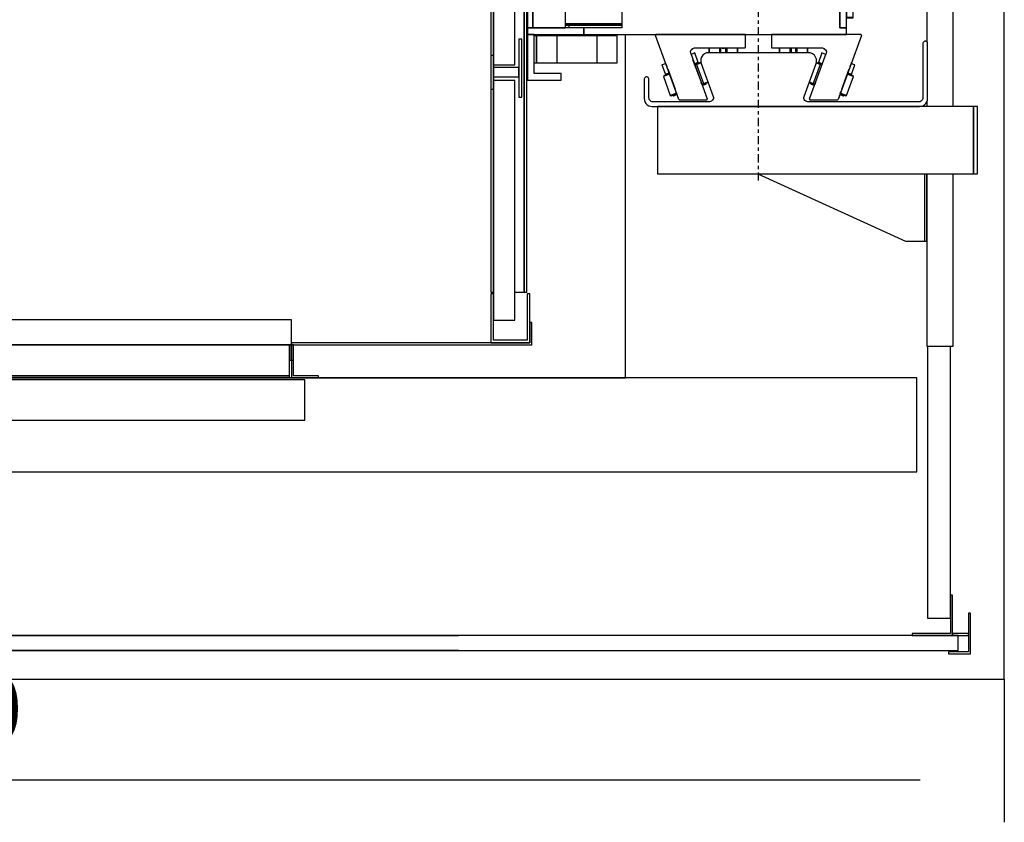
# Model space of a CAD drawing. Extents: x 5 to 3075, y 5 to 302.
# Drawn here: x 690 to 719, y 146 to 170 of the extents above; entities that cross this region are included whole.
import ezdxf

# ---------------------------------------------------------------- set-up
doc = ezdxf.new("R2010")
doc.units = 0
doc.header["$LTSCALE"] = 0.5
doc.header["$MEASUREMENT"] = 0
doc.linetypes.add('ACAD_ISO10W100', pattern=[18.5, 12, -3, 0.5, -3])
doc.layers.get('0').update_dxf_attribs({"linetype": 'CONTINUOUS'})
doc.layers.add('7', color=6, linetype='ACAD_ISO10W100')
doc.layers.add('9', color=7, linetype='CONTINUOUS')
doc.styles.add('LD', font='ARIALUNI.TTF')
doc.dimstyles.new('LIFT', dxfattribs={"dimtxt": 2, "dimasz": 2.5, "dimexe": 1.25, "dimexo": 0, "dimgap": 0.5, "dimtad": 1, "dimdec": 0, "dimzin": 0, "dimdsep": 46, "dimtxsty": 'LD', "dimcen": 0, "dimdle": 3.5, "dimclrd": 1, "dimclre": 1, "dimclrt": 5, "dimadec": 0, "dimazin": 0, "dimtfac": 1, "dimtdec": 0, "dimtix": 1, "dimtmove": 1, "dimatfit": 3, "dimfxl": 1, "dimtolj": 1, "dimtzin": 0, "dimarcsym": 0})

# ---------------------------------------------------------------- blocks, each defined once
blk = doc.blocks.new('LD_20200403073028_00000064')
for p, q in [((1590, -19), (1590, 1681)), ((0, -19), (1570, -19)), ((1570, -19), (1590, -19))]:
    blk.add_line(p, q)
blk = doc.blocks.new('*D831')
at = {"layer": '9', "color": 1}
for p, q in [((655, 150), (655, 145.75)), ((719.4, 150), (719.4, 145.75)), ((716.9, 147), (657.5, 147))]:
    blk.add_line(p, q, dxfattribs=at)
for p in [(655, 149.99), (719.4, 149.99)]:
    blk.add_point(p, dxfattribs=at)
for points in [[(655, 147), (657.5, 147.417), (657.5, 146.583), (655, 147)], [(719.4, 147), (716.9, 146.583), (716.9, 147.417), (719.4, 147)]]:
    blk.add_solid(points, dxfattribs=at)
at = {"layer": '9', "color": 5, "insert": (687.2, 147.5), "char_height": 2, "attachment_point": 8, "style": 'LD'}
blk.add_mtext('1610', dxfattribs=at)
blk = doc.blocks.new('LD_20200403073028_00000068')
for p, q in [((1114, 36.3), (1114, 0)), ((1116, 36.3), (1114, 36.3)), ((1116, 2), (1116, 36.3)), ((1141, 36.3), (1141, 2)), ((1143, 36.3), (1141, 36.3)), ((1143, 0), (1143, 36.3)), ((1114, 0), (1143, 0)), ((1141, 2), (1116, 2))]:
    blk.add_line(p, q)
blk = doc.blocks.new('LD_20200403073028_0000006A')
for p, q in [((966, 17), (66, 17)), ((966, -1.5), (966, 17)), ((1144.5, 15), (1143, 15)), ((1143, 15), (1143, 0)), ((1144.5, -1.5), (1144.5, 15)), ((1143, 0), (966, 0)), ((966, 0), (966, -1.5)), ((66, -1.5), (966, -1.5)), ((964.5, -1.5), (516, -1.5)), ((964.5, -1.5), (964.5, -13)), ((966, -1.5), (964.5, -1.5)), ((964.5, -24.5), (964.5, -1.5)), ((966, -1.5), (1144.5, -1.5)), ((966, -1.5), (966, -13)), ((967.5, -1.5), (966, -1.5)), ((966, -13), (966, -1.5)), ((967.5, -13), (967.5, -1.5)), ((964.5, -13), (966, -13)), ((966, -13), (967.5, -13)), ((966, -13), (966, -26)), ((967.5, -24.5), (967.5, -13)), ((964.5, -24.5), (516, -24.5)), ((516, -24.5), (964.5, -24.5)), ((516, -26), (964.5, -26)), ((964.5, -26), (964.5, -24.5)), ((966, -26), (986, -26)), ((986, -24.5), (967.5, -24.5)), ((986, -26), (986, -24.5))]:
    blk.add_line(p, q)
blk = doc.blocks.new('LD_20200403073028_0000006C')
for p, q in [((18, 1183.2), (2, 1183.2)), ((2, 1183.2), (2, 1005.2)), ((18, 1005.2), (18, 1183.2)), ((2, 1162.5), (0, 1162.5)), ((0, 1162.5), (0, 1011.5)), ((2, 1011.5), (2, 1162.5)), ((24.8, 1162.5), (18, 1162.5)), ((26.8, 1162.5), (24.8, 1162.5)), ((24.8, 1162.5), (24.8, 37.5)), ((24.8, 37.5), (24.8, 1162.5)), ((26.8, 37.5), (26.8, 1162.5)), ((23, 1017.5), (21, 1017.5)), ((21, 1017.5), (21, 974.5)), ((23, 974.5), (23, 1017.5)), ((2, 1011.5), (0, 1011.5)), ((0, 1011.5), (0, 986.5)), ((2, 986.5), (2, 1011.5)), ((2, 1005.2), (2, 1002.5)), ((2, 1005.2), (18, 1005.2)), ((21, 1002.5), (2, 1002.5)), ((2, 1002.5), (2, 995.5)), ((21, 995.5), (21, 1002.5)), ((2, 995.5), (21, 995.5)), ((2, 995.5), (2, 993.5)), ((18, 993.5), (2, 993.5)), ((2, 993.5), (2, 206.5)), ((18, 206.5), (18, 993.5)), ((0, 986.5), (2, 986.5)), ((0, 986.5), (0, 949)), ((2, 946), (2, 986.5)), ((21, 974.5), (23, 974.5)), ((2, 945.07), (2, 945.07)), ((2, 945.07), (2, 945.07)), ((0, 905), (0, 725)), ((2, 627.5), (2, 905)), ((2, 295), (2, 572.5)), ((0, 475), (0, 295)), ((0, 251), (0, 213.5)), ((2, 254.93), (2, 254.93)), ((2, 213.5), (2, 254)), ((23, 225.5), (21, 225.5)), ((21, 225.5), (21, 182.5)), ((23, 182.5), (23, 225.5)), ((2, 213.5), (0, 213.5)), ((0, 213.5), (0, 188.5)), ((2, 188.5), (2, 213.5)), ((2, 206.5), (18, 206.5)), ((2, 206.5), (2, 204.5)), ((21, 204.5), (2, 204.5)), ((2, 204.5), (2, 197.5)), ((2, 197.5), (21, 197.5)), ((2, 197.5), (2, 194.8)), ((21, 197.5), (21, 204.5)), ((18, 194.8), (2, 194.8)), ((2, 194.8), (2, 16.8)), ((18, 16.8), (18, 194.8)), ((0, 188.5), (0, 37.5)), ((0, 188.5), (2, 188.5)), ((2, 37.5), (2, 188.5)), ((21, 182.5), (23, 182.5)), ((0, 37.5), (2, 37.5)), ((18, 37.5), (24.8, 37.5)), ((24.8, 37.5), (26.8, 37.5)), ((2, 16.8), (18, 16.8))]:
    blk.add_line(p, q)
blk = doc.blocks.new('LD_20200403073028_0000006E')
for p, q in [((-146.66, 405), (-171.66, 405)), ((-171.66, 405), (-171.66, 371)), ((-146.66, 400), (-146.66, 405)), ((-166.66, 400), (-146.66, 400)), ((-166.66, 371), (-166.66, 400)), ((-171.66, 371), (-171.66, 366)), ((-129.91, 371), (-171.66, 371)), ((-171.66, 371), (-166.66, 371)), ((-171.66, 366), (-129.91, 366)), ((-167.66, 366), (-171.66, 366)), ((-171.66, 366), (-171.66, -366)), ((-101.66, 366), (-167.66, 366)), ((-167.66, 366), (-167.66, -366)), ((-167.66, -366), (-167.66, 366)), ((-129.91, 371), (-129.91, 366)), ((65.34, 371), (-129.91, 371)), ((-129.91, 366), (-129.91, 371)), ((-129.91, 366), (-101.66, 366)), ((-101.66, 366), (-101.66, 205.11)), ((60.34, 152.51), (60.34, 366)), ((60.34, 366), (65.34, 366)), ((65.34, 366), (60.34, 366)), ((60.34, 366), (60.34, 346)), ((65.34, 366), (65.34, 371)), ((65.34, 346), (65.34, 366)), ((70.34, 358.53), (65.34, 358.53)), ((65.34, 358.53), (65.34, 358.45)), ((70.34, 358.45), (65.34, 358.45)), ((65.34, 358.45), (65.34, 346.42)), ((65.34, 358.45), (70.34, 358.45)), ((70.34, 358.45), (65.34, 358.45)), ((65.34, 358.45), (65.34, 358.45)), ((70.34, 358.45), (70.34, 358.53)), ((70.34, 346.42), (70.34, 358.45)), ((70.34, 358.45), (70.34, 358.45)), ((60.34, 346), (65.34, 346)), ((65.34, 346), (60.34, 346)), ((70.34, 346.42), (65.34, 346.42)), ((65.34, 346.42), (65.34, 0)), ((65.34, 346.42), (70.34, 346.42)), ((65.34, 346), (65.34, 346)), ((65.34, 346), (65.34, -346)), ((65.34, 152.5), (65.34, 346)), ((70.34, 0), (70.34, 346.42)), ((-101.66, 205.11), (-101.66, 103.32)), ((75, 163), (70.34, 163)), ((75, 114.25), (75, 163)), ((60.34, 37.34), (60.34, 152.51)), ((65.34, 152.5), (60.34, 152.5)), ((65.34, 109.5), (65.34, 152.5)), ((96.75, 146.5), (95.75, 146.5)), ((95.75, 146.5), (95.75, 116.5)), ((96.75, 116.5), (96.75, 146.5)), ((76, 127.8), (75, 127.8)), ((76, 122.8), (76, 127.8)), ((75, 122.8), (76, 122.8)), ((79, 120.8), (75, 120.8)), ((79, 105.8), (79, 120.8)), ((76.75, 116), (74.25, 113.5)), ((74.25, 113.5), (74.25, 108.5)), ((76.75, 86.5), (76.75, 116)), ((79.75, 116.5), (79, 116.5)), ((79.75, 97.5), (79.75, 116.5)), ((86.75, 116.5), (86.75, 86.5)), ((94.75, 116.5), (86.75, 116.5)), ((95.75, 116.5), (94.75, 116.5)), ((95.75, 116.5), (96.75, 116.5)), ((96.48, 116.5), (95.75, 116.5)), ((96.48, -116.5), (96.48, 116.5)), ((96.75, 116.5), (96.48, 116.5)), ((96.75, -116.5), (96.75, 116.5)), ((-101.66, 103.32), (-101.66, 50.22)), ((60.34, 109.5), (65.34, 109.5)), ((65.34, -109.5), (65.34, 109.5)), ((71.1, 104.39), (70.34, 104.29)), ((72.13, 104.82), (71.1, 104.39)), ((73.01, 105.49), (72.13, 104.82)), ((73.68, 106.37), (73.01, 105.49)), ((74.11, 107.4), (73.68, 106.37)), ((74.25, 108.5), (74.11, 107.4)), ((76.75, 105.8), (79, 105.8)), ((76.75, 96.94), (77.22, 97.5)), ((77.22, 96.5), (76.75, 96.55)), ((76.75, 96.17), (76.77, 96.05)), ((77.22, 95.5), (76.75, 95.6)), ((76.75, 95.5), (77.22, 95.5)), ((76.77, 96.05), (77.22, 95.5)), ((77.22, 97.5), (77.57, 97.61)), ((77.57, 96.5), (77.22, 96.5)), ((77.22, 95.5), (77.57, 95.5)), ((77.57, 97.61), (77.93, 97.61)), ((77.93, 96.5), (77.57, 96.5)), ((77.57, 95.5), (77.93, 95.5)), ((77.93, 97.61), (78.28, 97.5)), ((78.28, 96.5), (77.93, 96.5)), ((77.93, 95.5), (78.28, 95.5)), ((78.28, 97.5), (78.81, 96.86)), ((78.8, 96.56), (78.28, 96.5)), ((78.67, 96.03), (78.28, 95.5)), ((78.8, 95.6), (78.28, 95.5)), ((78.28, 95.5), (79.75, 95.5)), ((78.67, 96.03), (78.8, 96.56)), ((78.87, 96.6), (78.8, 96.56)), ((79, 96.09), (78.8, 95.6)), ((78.81, 96.86), (79, 96.09)), ((78.95, 96.27), (78.95, 96.22)), ((79.75, 95.97), (79, 96.09)), ((79.75, 97.15), (79.75, 97.5)), ((79.75, 96.82), (79.75, 97.15)), ((79.75, 96.5), (79.75, 96.82)), ((86.75, 96.5), (79.75, 96.5)), ((79.75, 96.5), (79.75, 95.5)), ((79.75, 95.97), (79.75, 96.5)), ((79.75, 95.62), (79.75, 95.97)), ((79.75, 95.5), (79.75, 95.62)), ((79.75, 95.5), (86.75, 95.5)), ((76.92, 85.21), (76.75, 86.5)), ((77.42, 84), (76.92, 85.21)), ((78.21, 82.96), (77.42, 84)), ((79.25, 82.17), (78.21, 82.96)), ((80.46, 81.67), (79.25, 82.17)), ((81.75, 81.5), (80.46, 81.67)), ((83.04, 81.67), (81.75, 81.5)), ((84.25, 82.17), (83.04, 81.67)), ((85.29, 82.96), (84.25, 82.17)), ((86.08, 84), (85.29, 82.96)), ((86.58, 85.21), (86.08, 84)), ((86.75, 86.5), (86.58, 85.21)), ((-101.66, 50.22), (-101.66, 9.78)), ((60.34, 4.93), (60.34, 37.34)), ((-11.48, 27.72), (0, 30)), ((0, 30), (11.48, 27.72)), ((-21.21, 21.21), (-11.48, 27.72)), ((11.48, 27.72), (21.21, 21.21)), ((-27.72, 11.48), (-21.21, 21.21)), ((21.21, 21.21), (27.72, 11.48)), ((-101.66, 9.78), (-101.66, -32.54)), ((-30, 0), (-27.72, 11.48)), ((27.72, 11.48), (30, 0)), ((30, 0), (27.72, -11.48)), ((60.34, -18), (60.34, 4.93)), ((65.34, 0), (65.34, -346.42)), ((70.34, 3.46), (70.91, 3.38)), ((70.34, -346.42), (70.34, 0)), ((70.91, 3.38), (71.75, 3.03)), ((71.75, 3.03), (72.47, 2.47)), ((72.47, 2.47), (73.03, 1.75)), ((73.03, 1.75), (73.38, 0.91)), ((73.38, 0.91), (73.5, 0)), ((73.5, 0), (73.38, -0.91)), ((-27.72, -11.48), (-30, 0)), ((70.91, -3.38), (70.34, -3.46)), ((71.75, -3.03), (70.91, -3.38)), ((72.47, -2.47), (71.75, -3.03)), ((73.03, -1.75), (72.47, -2.47)), ((73.38, -0.91), (73.03, -1.75)), ((-21.21, -21.21), (-27.72, -11.48)), ((27.72, -11.48), (21.21, -21.21)), ((-11.48, -27.72), (-21.21, -21.21)), ((21.21, -21.21), (11.48, -27.72)), ((60.34, -366), (60.34, -18)), ((0, -30), (-11.48, -27.72)), ((11.48, -27.72), (0, -30)), ((-101.66, -32.54), (-101.66, -50.22)), ((-101.66, -50.22), (-101.66, -366)), ((76.75, -86.5), (76.92, -85.21)), ((76.75, -116), (76.75, -86.5)), ((76.92, -85.21), (77.42, -84)), ((77.42, -84), (78.21, -82.96)), ((78.21, -82.96), (79.25, -82.17)), ((79.25, -82.17), (80.46, -81.67)), ((80.46, -81.67), (81.75, -81.5)), ((81.75, -81.5), (83.04, -81.67)), ((83.04, -81.67), (84.25, -82.17)), ((84.25, -82.17), (85.29, -82.96)), ((85.29, -82.96), (86.08, -84)), ((86.08, -84), (86.58, -85.21)), ((86.58, -85.21), (86.75, -86.5)), ((86.75, -86.5), (86.75, -116.5)), ((77.22, -95.5), (76.75, -95.5)), ((76.75, -95.59), (77.22, -95.5)), ((76.75, -96.17), (76.77, -96.05)), ((76.75, -96.55), (77.22, -96.5)), ((77.22, -97.5), (76.75, -96.93)), ((76.77, -96.05), (77.22, -95.5)), ((77.57, -95.5), (77.22, -95.5)), ((77.22, -96.5), (77.57, -96.5)), ((77.57, -97.61), (77.22, -97.5)), ((77.93, -95.5), (77.57, -95.5)), ((77.57, -96.5), (77.93, -96.5)), ((77.93, -97.61), (77.57, -97.61)), ((78.28, -95.5), (77.93, -95.5)), ((77.93, -96.5), (78.28, -96.5)), ((78.28, -97.5), (77.93, -97.61)), ((78.28, -95.5), (78.67, -96.03)), ((78.28, -95.5), (78.8, -95.61)), ((79.75, -95.5), (78.28, -95.5)), ((78.28, -96.5), (78.8, -96.56)), ((78.81, -96.87), (78.28, -97.5)), ((78.67, -96.03), (78.8, -96.56)), ((78.8, -95.61), (79, -96.09)), ((78.8, -96.56), (78.87, -96.6)), ((79, -96.09), (78.81, -96.87)), ((78.95, -96.22), (78.95, -96.27)), ((79.75, -95.97), (79, -96.09)), ((79.75, -95.5), (79.75, -96.5)), ((86.75, -95.5), (79.75, -95.5)), ((79.75, -95.62), (79.75, -95.5)), ((79.75, -95.97), (79.75, -95.62)), ((79.75, -96.5), (79.75, -95.97)), ((79.75, -96.5), (86.75, -96.5)), ((79.75, -96.82), (79.75, -96.5)), ((79.75, -97.15), (79.75, -96.82)), ((79.75, -97.5), (79.75, -97.15)), ((79.75, -116.5), (79.75, -97.5)), ((65.34, -109.5), (60.34, -109.5)), ((65.34, -152.5), (65.34, -109.5)), ((70.34, -104.29), (71.1, -104.39)), ((71.1, -104.39), (72.13, -104.82)), ((72.13, -104.82), (73.01, -105.49)), ((73.01, -105.49), (73.68, -106.37)), ((73.68, -106.37), (74.11, -107.4)), ((74.11, -107.4), (74.25, -108.5)), ((74.25, -108.5), (74.25, -113.5)), ((74.25, -113.5), (76.75, -116)), ((75, -308), (75, -114.25)), ((76.75, -116), (77.25, -116.5)), ((77.25, -116.5), (79.75, -116.5)), ((86.75, -116.5), (94.75, -116.5)), ((94.75, -116.5), (95.75, -116.5)), ((96.75, -116.5), (95.75, -116.5)), ((95.75, -116.5), (95.75, -146.5)), ((95.75, -116.5), (96.48, -116.5)), ((96.48, -116.5), (96.75, -116.5)), ((96.75, -146.5), (96.75, -116.5)), ((88.73, -144.68), (75, -126.64)), ((87.62, -151.72), (75, -132.83)), ((85.04, -152.79), (75, -137.77)), ((98.56, -181.94), (88.73, -144.68)), ((60.34, -152.5), (65.34, -152.5)), ((65.34, -346), (65.34, -152.5)), ((92.04, -188.01), (85.04, -152.79)), ((94.84, -188.01), (87.62, -151.72)), ((95.75, -146.5), (96.75, -146.5)), ((-101.66, -180.5), (-115.37, -180.5)), ((-115.37, -180.5), (-115.37, -185.5)), ((-104.57, -182.34), (-106.64, -183.93)), ((-102.16, -181.35), (-104.57, -182.34)), ((-101.66, -181.28), (-102.16, -181.35)), ((93.39, -220.12), (98.56, -181.94)), ((-107.85, -185.5), (-135.57, -185.5)), ((-135.57, -185.5), (-135.57, -324.27)), ((-109.23, -188.42), (-109.57, -191)), ((-108.23, -186), (-109.23, -188.42)), ((-106.64, -183.93), (-108.23, -186)), ((85.04, -223.24), (92.04, -188.01)), ((87.62, -224.31), (94.84, -188.01)), ((-109.57, -193), (-121.07, -193)), ((-121.07, -193), (-121.07, -264)), ((-109.57, -191), (-109.57, -264)), ((75, -251.68), (93.39, -220.12)), ((75, -238.26), (85.04, -223.24)), ((75, -243.2), (87.62, -224.31)), ((-135.57, -240), (-142.57, -240)), ((-142.57, -240), (-142.57, -329.82)), ((-130.23, -269), (-131.23, -271.42)), ((-128.64, -266.93), (-130.23, -269)), ((-126.57, -265.34), (-128.64, -266.93)), ((-124.16, -264.35), (-126.57, -265.34)), ((-121.57, -264), (-124.16, -264.35)), ((-109.57, -264), (-121.57, -264)), ((-131.23, -271.42), (-131.57, -274)), ((-131.57, -274), (-131.57, -324)), ((70.34, -308), (75, -308)), ((-148.57, -328), (-148.57, -328.77)), ((-146.57, -328), (-148.57, -328)), ((-148.57, -328.77), (-148.57, -330.93)), ((-146.57, -328.77), (-146.57, -328)), ((-146.57, -330.93), (-146.57, -328.77)), ((-142.23, -329), (-143.23, -331.42)), ((-140.64, -326.93), (-142.23, -329)), ((-138.57, -325.34), (-140.64, -326.93)), ((-136.16, -324.35), (-138.57, -325.34)), ((-133.57, -324), (-136.16, -324.35)), ((-131.57, -324), (-133.57, -324)), ((-146.57, -330.93), (-148.57, -330.93)), ((-148.57, -330.93), (-148.57, -334.18)), ((-148.57, -334.18), (-148.57, -338)), ((-146.57, -334.18), (-146.57, -330.93)), ((-146.57, -338), (-146.57, -334.18)), ((-143.23, -331.42), (-143.57, -334)), ((-143.57, -334), (-143.57, -349)), ((-148.57, -338), (-148.57, -349)), ((-146.57, -349), (-146.57, -338)), ((-148.57, -349), (-148.04, -351)), ((-148.04, -351), (-146.57, -352.47)), ((-146.31, -350), (-146.57, -349)), ((-145.57, -350.74), (-146.31, -350)), ((-144.57, -351), (-145.57, -350.74)), ((-144.07, -351), (-144.57, -351)), ((-143.71, -351), (-144.07, -351)), ((-143.57, -351), (-143.71, -351)), ((-143.71, -351), (-143.71, -353)), ((-143.57, -349), (-143.57, -349.5)), ((-143.57, -349.5), (-143.57, -349.87)), ((-143.57, -349.5), (-101.66, -349.5)), ((-143.57, -349.87), (-143.57, -350)), ((-123.57, -350), (-143.57, -350)), ((-143.57, -350), (-143.57, -351)), ((-143.57, -350), (-101.66, -350)), ((-143.57, -353), (-143.57, -351)), ((-101.66, -351), (-143.57, -351)), ((-143.57, -351), (-143.57, -351.54)), ((-143.57, -351), (-123.57, -351)), ((-101.66, -350), (-123.57, -350)), ((-123.57, -350), (-123.57, -351)), ((-123.57, -351), (-123.57, -350)), ((-123.57, -351), (-101.66, -351)), ((60.34, -346), (65.34, -346)), ((65.34, -346), (60.34, -346)), ((60.34, -346), (60.34, -366)), ((65.34, -346), (65.34, -346)), ((65.34, -366), (65.34, -346)), ((65.34, -346.42), (70.34, -346.42)), ((70.34, -346.42), (65.34, -346.42)), ((65.34, -346.42), (65.34, -358.45)), ((70.34, -358.45), (70.34, -346.42)), ((-146.57, -352.47), (-144.57, -353)), ((-144.57, -353), (-144.07, -353)), ((-144.07, -353), (-143.71, -353)), ((-143.71, -353), (-143.57, -353)), ((-143.57, -351.54), (-143.57, -353)), ((-101.66, -351.54), (-143.57, -351.54)), ((-143.57, -353), (-143.57, -355)), ((-143.57, -355), (-143.57, -362)), ((-143.57, -362), (-143.57, -363)), ((-143.57, -363), (-143.57, -363.74)), ((-101.66, -363), (-143.57, -363)), ((-143.57, -363.74), (-143.57, -364)), ((-143.57, -364), (-143.57, -366)), ((-142.81, -364), (-143.57, -364)), ((-143.57, -364), (-101.66, -364)), ((-140.64, -364), (-142.81, -364)), ((-140.64, -366), (-140.64, -364)), ((-137.4, -364), (-140.64, -364)), ((-133.57, -364), (-137.4, -364)), ((-101.66, -364), (-133.57, -364)), ((65.34, -358.45), (65.34, -358.53)), ((65.34, -358.45), (70.34, -358.45)), ((70.34, -358.45), (65.34, -358.45)), ((65.34, -358.45), (65.34, -358.45)), ((65.34, -358.45), (70.34, -358.45)), ((65.34, -358.53), (70.34, -358.53)), ((70.34, -358.53), (70.34, -358.45)), ((70.34, -358.45), (70.34, -358.45)), ((-171.66, -366), (-171.66, -371)), ((-129.91, -366), (-171.66, -366)), ((-171.66, -366), (-167.66, -366)), ((-171.66, -371), (-129.91, -371)), ((-171.66, -371), (-171.66, -405)), ((-166.66, -371), (-171.66, -371)), ((-167.66, -366), (-143.57, -366)), ((-166.66, -400), (-166.66, -371)), ((-129.91, -366), (-129.91, -371)), ((-101.66, -366), (-129.91, -366)), ((-129.91, -371), (-129.91, -366)), ((-129.91, -371), (65.34, -371)), ((65.34, -366), (60.34, -366)), ((60.34, -366), (65.34, -366)), ((65.34, -371), (65.34, -366)), ((-146.66, -400), (-166.66, -400)), ((-146.66, -405), (-146.66, -400)), ((-171.66, -405), (-146.66, -405))]:
    blk.add_line(p, q)
blk = doc.blocks.new('LD_20200403073028_0000006F')
for p, q in [((-33.68, 0), (-33.68, -9.5)), ((32.61, 0), (-33.68, 0)), ((32.84, -0.06), (32.61, 0)), ((33.08, -0.67), (15.79, -48.17)), ((32.85, -0.06), (32.84, -0.06)), ((32.85, -0.06), (32.84, -0.06)), ((33.02, -0.21), (32.84, -0.06)), ((32.85, -0.06), (32.85, -0.06)), ((32.85, -0.06), (32.85, -0.06)), ((33.02, -0.21), (32.85, -0.06)), ((33.02, -0.22), (33.02, -0.21)), ((33.1, -0.43), (33.02, -0.21)), ((33.02, -0.22), (33.02, -0.22)), ((33.02, -0.22), (33.02, -0.22)), ((33.1, -0.43), (33.02, -0.22)), ((33.08, -0.67), (33.1, -0.43)), ((33.08, -0.67), (33.1, -0.45)), ((33.1, -0.45), (33.1, -0.43)), ((33.1, -0.45), (33.1, -0.43)), ((33.1, -0.45), (33.1, -0.45)), ((33.1, -0.45), (33.1, -0.45)), ((33.1, -0.45), (33.1, -0.45)), ((-33.68, -9.5), (-33.64, -9.69)), ((-33.64, -9.69), (-33.53, -9.85)), ((-33.53, -9.85), (-33.37, -9.96)), ((-33.37, -9.96), (-33.18, -10)), ((-33.18, -10), (4.11, -10)), ((-28.08, -10), (-28.08, -11.95)), ((-28.08, -11.95), (-28.08, -12.99)), ((-27.58, -12.42), (-28.08, -11.95)), ((-28.08, -12.99), (-27.58, -13.49)), ((-27.58, -12.42), (-27.58, -10)), ((-27.58, -13.49), (-27.58, -12.42)), ((-27.58, -13.49), (-19.83, -13.49)), ((-19.83, -12.42), (-19.83, -10)), ((-19.83, -10), (-19.83, -11.09)), ((-19.83, -11.09), (-19.83, -12.49)), ((-19.83, -13.49), (-19.83, -12.42)), ((-19.83, -12.49), (-19.64, -13.45)), ((-19.64, -13.45), (-19.6, -13.5)), ((-19.1, -10), (-19.1, -12.7)), ((-19.1, -12.7), (-19.1, -13.5)), ((-15.56, -12.7), (-15.56, -10)), ((-15.56, -12.7), (-15.56, -13.5)), ((-15.06, -13.5), (-15.02, -13.45)), ((-15.02, -13.45), (-14.83, -12.49)), ((-14.83, -10), (-14.83, -12.42)), ((-14.83, -11.09), (-14.83, -10)), ((-14.83, -12.49), (-14.83, -11.09)), ((-14.83, -12.42), (-14.83, -13.49)), ((-14.83, -13.49), (-7.08, -13.49)), ((-7.08, -10), (-7.08, -12.42)), ((-7.08, -12.42), (-6.58, -11.95)), ((-7.08, -12.42), (-7.08, -13.49)), ((-7.08, -13.49), (-6.58, -12.99)), ((-6.58, -11.95), (-6.58, -10)), ((-6.58, -12.99), (-6.58, -11.95)), ((-5.37, -47.83), (6.93, -14.03)), ((3.85, -13.71), (1.29, -20.76)), ((4.78, -14.05), (3.85, -13.71)), ((4.11, -10), (5.5, -10.34)), ((6.67, -14.74), (4.78, -14.05)), ((5.26, -10.28), (6.57, -11.28)), ((5.5, -10.34), (6.57, -11.28)), ((6.8, -14.39), (6.43, -15.41)), ((6.57, -11.28), (7.09, -12.61)), ((7.09, -12.61), (6.93, -14.03)), ((6.93, -14.03), (6.93, -14.03)), ((-0.24, -21.27), (-0.51, -21.17)), ((-0.25, -20.73), (-0.43, -20.82)), ((-0.26, -20.73), (-0.43, -20.8)), ((-0.25, -20.73), (-0.26, -20.73)), ((0.38, -20.96), (-0.25, -20.73)), ((2.45, -22.24), (-0.24, -21.27)), ((2.97, -21.9), (0.38, -20.96)), ((1.29, -20.76), (1.12, -21.23)), ((1.55, -20.86), (1.29, -20.76)), ((1.29, -20.76), (2.22, -21.1)), ((1.55, -20.86), (1.38, -21.33)), ((2.28, -21.12), (1.55, -20.86)), ((2.22, -21.1), (4.11, -21.79)), ((3.25, -21.47), (2.28, -21.12)), ((3.94, -22.25), (2.97, -21.9)), ((4.11, -21.79), (3.25, -21.47)), ((27.36, -22.27), (25.47, -21.58)), ((25.59, -21.23), (25.72, -20.87)), ((2.45, -22.24), (-2.68, -36.34)), ((3.77, -22.72), (2.45, -22.24)), ((18.54, -40.61), (24.01, -25.57)), ((25.48, -30.09), (22.73, -29.1)), ((23.76, -28.94), (22.9, -28.63)), ((22.9, -28.63), (24.79, -29.31)), ((24.73, -29.29), (23.76, -28.94)), ((24.67, -23.77), (25.22, -22.25)), ((25.72, -29.65), (28.29, -22.6)), ((28.29, -22.6), (27.36, -22.27)), ((-5.75, -35.71), (-5.72, -35.77)), ((-5.75, -35.73), (-5.74, -35.76)), ((-5.74, -35.76), (-5.72, -35.77)), ((-5.72, -35.77), (-5.1, -35.99)), ((-5.37, -35.36), (-5.59, -35.28)), ((-2.68, -36.34), (-5.37, -35.36)), ((-5.1, -35.99), (-2.5, -36.94)), ((-4.36, -36.26), (-4.53, -36.73)), ((-4.09, -36.36), (-4.26, -36.83)), ((-1.37, -36.82), (-2.68, -36.34)), ((-0.91, -35.56), (-1.46, -37.09)), ((22.08, -45.35), (27.21, -31.26)), ((22.1, -45.36), (27.23, -31.26)), ((25.72, -30.72), (22.56, -29.57)), ((25.45, -29.55), (24.73, -29.29)), ((24.79, -29.31), (25.72, -29.65)), ((25.28, -30.02), (25.45, -29.55)), ((25.72, -29.65), (25.45, -29.55)), ((26.92, -30.62), (25.48, -30.09)), ((25.55, -30.12), (25.72, -29.65)), ((27.21, -31.26), (25.72, -30.72)), ((27.21, -31.26), (26.92, -30.62)), ((26.93, -30.62), (26.92, -30.62)), ((27.23, -31.26), (26.93, -30.62)), ((27.23, -31.26), (27.21, -31.26)), ((-4.53, -36.73), (-4.26, -36.83)), ((-4.26, -36.83), (-3.54, -37.09)), ((-3.54, -37.09), (-2.56, -37.45)), ((-2.56, -37.45), (-1.71, -37.76)), ((-2.5, -36.94), (-1.54, -37.29)), ((17.33, -43.93), (17.89, -42.4)), ((20.59, -44.81), (17.43, -43.66)), ((-5.37, -47.83), (-5.4, -48.07)), ((-5.4, -48.07), (-5.31, -48.29)), ((-5.31, -48.29), (-5.13, -48.44)), ((-5.13, -48.44), (-4.9, -48.5)), ((-4.9, -48.5), (15.32, -48.5)), ((15.32, -48.5), (15.6, -48.41)), ((15.6, -48.41), (15.79, -48.17)), ((16.83, -45.31), (16.96, -44.95)), ((17.09, -44.6), (17.94, -44.91)), ((17.26, -44.13), (20, -45.13)), ((17.94, -44.91), (18.92, -45.27)), ((18.92, -45.27), (19.64, -45.53)), ((19.64, -45.53), (19.81, -45.06)), ((19.64, -45.53), (19.91, -45.63)), ((19.91, -45.63), (20.08, -45.16)), ((20, -45.13), (21.44, -45.65)), ((22.08, -45.35), (20.59, -44.81)), ((21.44, -45.65), (22.08, -45.35)), ((21.44, -45.65), (21.46, -45.66)), ((21.46, -45.66), (22.1, -45.36)), ((22.1, -45.36), (22.08, -45.35))]:
    blk.add_line(p, q)
blk = doc.blocks.new('LD_20200403073028_00000071')
for p, q in [((-32.61, 0), (-32.84, -0.06)), ((33.68, 0), (-32.61, 0)), ((33.68, -9.5), (33.68, 0)), ((-33.02, -0.21), (-33.1, -0.43)), ((-33.02, -0.22), (-33.1, -0.43)), ((-33.1, -0.43), (-33.1, -0.45)), ((-33.08, -0.67), (-33.1, -0.43)), ((-33.1, -0.45), (-33.08, -0.67)), ((-33.1, -0.45), (-33.08, -0.67)), ((-33.1, -0.45), (-33.1, -0.45)), ((-33.1, -0.45), (-33.1, -0.45)), ((-15.79, -48.17), (-33.08, -0.67)), ((-33.06, -0.33), (-33.02, -0.22)), ((-32.85, -0.06), (-33.02, -0.21)), ((-33.02, -0.21), (-32.84, -0.06)), ((-32.85, -0.06), (-33.02, -0.21)), ((-33.02, -0.21), (-33.02, -0.22)), ((-33.02, -0.22), (-33.02, -0.22)), ((-32.84, -0.06), (-32.85, -0.06)), ((-32.85, -0.07), (-32.85, -0.06)), ((-32.85, -0.06), (-32.85, -0.06)), ((-32.85, -0.06), (-32.85, -0.06)), ((-7.09, -12.61), (-6.57, -11.28)), ((-6.93, -14.03), (-7.09, -12.61)), ((-6.93, -14.03), (5.37, -47.83)), ((-4.78, -14.05), (-6.67, -14.74)), ((-6.57, -11.28), (-5.26, -10.28)), ((-5.5, -10.34), (-6.57, -11.28)), ((-5.5, -10.34), (-4.11, -10)), ((-3.85, -13.71), (-4.78, -14.05)), ((-4.11, -10), (33.18, -10)), ((-1.29, -20.76), (-3.85, -13.71)), ((6.58, -10), (6.58, -11.6)), ((6.58, -11.6), (6.58, -12.99)), ((6.58, -12.99), (7.08, -13.49)), ((7.08, -12.06), (7.08, -10)), ((7.08, -13.49), (7.08, -12.06)), ((7.08, -13.49), (14.83, -13.49)), ((14.83, -10), (14.83, -11.53)), ((14.83, -12.06), (14.83, -10)), ((14.83, -11.53), (14.83, -12.49)), ((14.83, -13.49), (14.83, -12.06)), ((14.83, -12.49), (15.02, -13.45)), ((15.02, -13.45), (15.06, -13.5)), ((15.56, -13.19), (15.56, -10)), ((15.56, -13.19), (15.56, -13.5)), ((16.37, -10.05), (16.27, -10)), ((16.37, -10.05), (17.33, -10.19)), ((17.33, -10.19), (18.29, -10.05)), ((18.29, -10.05), (18.39, -10)), ((19.1, -13.19), (19.1, -10)), ((19.1, -13.5), (19.1, -13.19)), ((19.6, -13.5), (19.64, -13.45)), ((19.64, -13.45), (19.83, -12.49)), ((19.83, -11.53), (19.83, -10)), ((19.83, -10), (19.83, -12.06)), ((19.83, -12.49), (19.83, -11.53)), ((19.83, -12.06), (19.83, -13.49)), ((19.83, -13.49), (27.58, -13.49)), ((27.58, -10), (27.58, -12.06)), ((27.58, -12.06), (27.58, -13.49)), ((27.58, -13.49), (28.08, -12.99)), ((28.08, -11.6), (28.08, -10)), ((28.08, -12.99), (28.08, -11.6)), ((33.18, -10), (33.37, -9.96)), ((33.37, -9.96), (33.53, -9.85)), ((33.53, -9.85), (33.64, -9.69)), ((33.64, -9.69), (33.68, -9.5)), ((-25.47, -21.58), (-27.36, -22.27)), ((0.25, -33.77), (-5.22, -18.73)), ((-4.11, -21.79), (-2.22, -21.1)), ((-3.25, -21.47), (-4.11, -21.79)), ((-2.28, -21.12), (-3.25, -21.47)), ((-0.44, -20.98), (-3.11, -21.95)), ((-2.58, -22.29), (0.18, -21.29)), ((-1.55, -20.86), (-2.28, -21.12)), ((-2.22, -21.1), (-1.29, -20.76)), ((-1.29, -20.76), (-1.55, -20.86)), ((-1.38, -21.33), (-1.55, -20.86)), ((-1.12, -21.23), (-1.29, -20.76)), ((0.26, -20.73), (-0.44, -20.98)), ((0.78, -21.07), (0.18, -21.29)), ((0.76, -20.96), (0.26, -20.73)), ((-27.36, -22.27), (-28.29, -22.6)), ((-28.29, -22.6), (-25.72, -29.65)), ((-22.73, -29.1), (-25.57, -30.13)), ((-25.22, -22.25), (-24.67, -23.77)), ((-24.79, -29.31), (-22.9, -28.63)), ((-23.76, -28.94), (-24.73, -29.29)), ((-24.01, -25.57), (-18.54, -40.61)), ((-22.9, -28.63), (-23.76, -28.94)), ((-3.11, -21.95), (-3.94, -22.25)), ((-2.58, -22.29), (-3.77, -22.72)), ((-2.58, -22.29), (2.55, -36.39)), ((-26.93, -30.62), (-27.23, -31.26)), ((-25.82, -30.75), (-27.23, -31.26)), ((-27.23, -31.26), (-22.1, -45.36)), ((-25.57, -30.13), (-26.93, -30.62)), ((-22.56, -29.57), (-25.82, -30.75)), ((-25.72, -29.65), (-24.79, -29.31)), ((-25.45, -29.55), (-25.72, -29.65)), ((-25.72, -29.65), (-25.55, -30.12)), ((-24.73, -29.29), (-25.45, -29.55)), ((-25.45, -29.55), (-25.28, -30.02)), ((1.46, -37.09), (0.91, -35.56)), ((2.55, -36.39), (1.37, -36.82)), ((2.37, -36.99), (5.03, -36.02)), ((2.55, -36.39), (5.31, -35.39)), ((4.26, -36.83), (4.09, -36.36)), ((4.53, -36.73), (4.36, -36.26)), ((5.03, -36.02), (5.74, -35.76)), ((5.85, -35.19), (5.31, -35.39)), ((5.74, -35.76), (5.92, -35.38)), ((-17.43, -43.66), (-20.69, -44.85)), ((-17.89, -42.4), (-17.33, -43.93)), ((1.54, -37.29), (2.37, -36.99)), ((1.71, -37.76), (2.56, -37.45)), ((2.56, -37.45), (3.54, -37.09)), ((3.54, -37.09), (4.26, -36.83)), ((4.26, -36.83), (4.53, -36.73)), ((-20.69, -44.85), (-22.1, -45.36)), ((-22.1, -45.36), (-21.46, -45.66)), ((-21.46, -45.66), (-20.09, -45.16)), ((-20.09, -45.16), (-17.26, -44.13)), ((-20.08, -45.16), (-19.91, -45.63)), ((-19.91, -45.63), (-19.64, -45.53)), ((-19.81, -45.06), (-19.64, -45.53)), ((-19.64, -45.53), (-18.92, -45.27)), ((-18.92, -45.27), (-17.94, -44.91)), ((-17.94, -44.91), (-17.09, -44.6)), ((-16.91, -45.09), (-16.83, -45.31)), ((-15.79, -48.17), (-15.6, -48.41)), ((-15.6, -48.41), (-15.32, -48.5)), ((-15.32, -48.5), (4.9, -48.5)), ((4.9, -48.5), (5.13, -48.44)), ((5.13, -48.44), (5.31, -48.29)), ((5.31, -48.29), (5.4, -48.07)), ((5.4, -48.07), (5.37, -47.83))]:
    blk.add_line(p, q)
blk = doc.blocks.new('LD_20200403073028_00000076')
for p, q in [((122.04, 27.14), (122, 26.75)), ((122, 26.75), (122, -13.5)), ((122.17, 27.51), (122.04, 27.14)), ((122.38, 27.84), (122.17, 27.51)), ((122.66, 28.12), (122.38, 27.84)), ((122.99, 28.33), (122.66, 28.12)), ((123.36, 28.46), (122.99, 28.33)), ((123.75, 28.5), (123.36, 28.46)), ((124.14, 28.46), (123.75, 28.5)), ((123.75, 28.5), (123.75, 28.5)), ((124.51, 28.33), (124.14, 28.46)), ((124.84, 28.12), (124.51, 28.33)), ((125.12, 27.84), (124.84, 28.12)), ((125.33, 27.51), (125.12, 27.84)), ((125.46, 27.14), (125.33, 27.51)), ((125.5, 26.75), (125.46, 27.14)), ((125.5, -14), (125.5, 26.75)), ((-42.88, 15.19), (-42.98, 13.55)), ((-42.34, 16.74), (-42.88, 15.19)), ((-41.4, 18.08), (-42.34, 16.74)), ((-40.13, 19.12), (-41.4, 18.08)), ((-38.63, 19.78), (-40.13, 19.12)), ((-37, 20), (-38.63, 19.78)), ((37, 20), (-37, 20)), ((38.63, 19.78), (37, 20)), ((40.13, 19.12), (38.63, 19.78)), ((41.4, 18.08), (40.13, 19.12)), ((42.34, 16.74), (41.4, 18.08)), ((42.88, 15.19), (42.34, 16.74)), ((42.98, 13.55), (42.88, 15.19)), ((-42.98, 13.55), (-42.64, 11.95)), ((-42.64, 11.95), (-33.75, -12.47)), ((33.75, -12.47), (42.64, 11.95)), ((42.64, 11.95), (42.98, 13.55)), ((-84.96, 0.64), (-85, 0.25)), ((-85, 0.25), (-85, -3.5)), ((-84.83, 1.01), (-84.96, 0.64)), ((-84.62, 1.34), (-84.83, 1.01)), ((-84.34, 1.62), (-84.62, 1.34)), ((-84.01, 1.83), (-84.34, 1.62)), ((-83.64, 1.96), (-84.01, 1.83)), ((-83.25, 2), (-83.64, 1.96)), ((-82.86, 1.96), (-83.25, 2)), ((-83.25, 2), (-83.25, 2)), ((-82.49, 1.83), (-82.86, 1.96)), ((-82.16, 1.62), (-82.49, 1.83)), ((-81.88, 1.34), (-82.16, 1.62)), ((-81.67, 1.01), (-81.88, 1.34)), ((-81.54, 0.64), (-81.67, 1.01)), ((-81.5, 0.25), (-81.54, 0.64)), ((-81.5, -13.5), (-81.5, 0.25)), ((-85, -3.5), (-85, -9)), ((-85, -9), (-85, -14)), ((-85, -14), (-84.85, -15.34)), ((-81.42, -14.17), (-81.5, -13.5)), ((-81.2, -14.8), (-81.42, -14.17)), ((-33.63, -14.09), (-33.9, -14.87)), ((-33.75, -12.47), (-33.58, -13.28)), ((-33.58, -13.28), (-33.63, -14.09)), ((33.58, -13.28), (33.75, -12.47)), ((33.63, -14.09), (33.58, -13.28)), ((33.9, -14.87), (33.63, -14.09)), ((121.92, -14.17), (121.7, -14.8)), ((122, -13.5), (121.92, -14.17)), ((125.35, -15.34), (125.5, -14)), ((-84.85, -15.34), (-84.41, -16.6)), ((-84.41, -16.6), (-83.69, -17.74)), ((-83.69, -17.74), (-82.74, -18.69)), ((-82.74, -18.69), (-81.6, -19.41)), ((-81.6, -19.41), (-80.34, -19.85)), ((-80.85, -15.37), (-81.2, -14.8)), ((-80.37, -15.85), (-80.85, -15.37)), ((-79.8, -16.2), (-80.37, -15.85)), ((-80.34, -19.85), (-79, -20)), ((-79.17, -16.42), (-79.8, -16.2)), ((-78.5, -16.5), (-79.17, -16.42)), ((-79, -20), (119.5, -20)), ((-36.57, -16.5), (-78.5, -16.5)), ((-35.76, -16.39), (-36.57, -16.5)), ((-35, -16.06), (-35.76, -16.39)), ((-34.37, -15.54), (-35, -16.06)), ((-33.9, -14.87), (-34.37, -15.54)), ((34.37, -15.54), (33.9, -14.87)), ((35, -16.06), (34.37, -15.54)), ((35.76, -16.39), (35, -16.06)), ((36.57, -16.5), (35.76, -16.39)), ((119, -16.5), (36.57, -16.5)), ((119.67, -16.42), (119, -16.5)), ((119.5, -20), (120.84, -19.85)), ((120.3, -16.2), (119.67, -16.42)), ((120.87, -15.85), (120.3, -16.2)), ((120.84, -19.85), (122.1, -19.41)), ((121.35, -15.37), (120.87, -15.85)), ((121.7, -14.8), (121.35, -15.37)), ((122.1, -19.41), (123.24, -18.69)), ((123.24, -18.69), (124.19, -17.74)), ((124.19, -17.74), (124.91, -16.6)), ((124.91, -16.6), (125.35, -15.34))]:
    blk.add_line(p, q)
blk = doc.blocks.new('LD_20200403073028_00000078')
at = {"layer": '7'}
blk.add_line((0, -479.5), (0, 479.5), dxfattribs=at)
blk = doc.blocks.new('LD_20200403073028_00000079')
for p, q in [((584.34, -372), (583.8, -372)), ((589.85, -372), (589.34, -372)), ((591, -372), (589.85, -372)), ((606, -372), (591, -372)), ((591, -372), (591, -392)), ((591, -392), (591, -372)), ((606, -372), (606, -392)), ((636, -372), (606, -372)), ((651, -372), (636, -372)), ((636, -392), (636, -372)), ((651, -392), (651, -372)), ((657, -626), (657, -371)), ((583.8, -392), (584.34, -392)), ((589.34, -392), (589.85, -392)), ((589.85, -392), (591, -392)), ((591, -392), (606, -392)), ((606, -392), (636, -392)), ((636, -392), (651, -392)), ((407.5, -626), (409, -626)), ((429, -626), (657, -626))]:
    blk.add_line(p, q)
blk = doc.blocks.new('LD_20200403073028_0000007A')
for p, q in [((914.5, 70), (0, 70)), ((412, 68.5), (48, 68.5)), ((460, 68.5), (412, 68.5)), ((460, 38.5), (460, 68.5)), ((914.5, 0), (914.5, 70)), ((48, 38.5), (412, 38.5)), ((412, 38.5), (460, 38.5)), ((-465.5, 0), (914.5, 0))]:
    blk.add_line(p, q)
blk = doc.blocks.new('LD_20200403073028_00000087')
for p, q in [((-0.05, 5), (-0.05, 4.62)), ((0.05, 5), (-0.05, 5)), ((-0.05, 4.62), (-0.05, 3.54)), ((-0.05, 3.54), (-0.05, 1.91)), ((-0.05, 1.91), (-0.05, 0)), ((-0.05, 0), (-0.05, -1.91)), ((0.05, 4.62), (0.05, 5)), ((0.05, 3.54), (0.05, 4.62)), ((0.05, 1.91), (0.05, 3.54)), ((0.05, 0), (0.05, 1.91)), ((0.05, -1.91), (0.05, 0)), ((-0.05, -1.91), (-0.05, -3.54)), ((-0.05, -3.54), (-0.05, -4.62)), ((-0.05, -4.62), (-0.05, -5)), ((-0.05, -5), (0.05, -5)), ((0.05, -3.54), (0.05, -1.91)), ((0.05, -4.62), (0.05, -3.54)), ((0.05, -5), (0.05, -4.62))]:
    blk.add_line(p, q)
blk = doc.blocks.new('LD_20200403073028_0000009E')
for p, q in [((401.21, 5.6), (170.12, 5.6)), ((170.12, 5.5), (401.21, 5.5)), ((401.28, 5.6), (401.21, 5.6)), ((401.21, 5.6), (401.21, 5.5)), ((401.21, 5.5), (401.21, 5.6)), ((401.21, 5.5), (401.28, 5.5)), ((401.28, 5.5), (401.28, 5.6)), ((401.21, -5.5), (170.12, -5.5)), ((170.12, -5.6), (401.21, -5.6)), ((401.28, -5.5), (401.21, -5.5)), ((401.21, -5.5), (401.21, -5.6)), ((401.21, -5.6), (401.21, -5.5)), ((401.21, -5.6), (401.28, -5.6)), ((401.28, -5.6), (401.28, -5.5))]:
    blk.add_line(p, q)
blk = doc.blocks.new('LD_20200403073028_0000009F')
for p, q in [((772.5, 5.5), (-772.5, 5.5)), ((170.05, 5.6), (21.13, 5.6)), ((21.13, 5.5), (170.05, 5.5)), ((170.12, 5.6), (170.05, 5.6)), ((170.05, 5.6), (170.05, 5.5)), ((170.05, 5.5), (170.05, 5.6)), ((170.05, 5.5), (170.12, 5.5)), ((170.12, 5.5), (170.12, 5.6)), ((772.5, -5.5), (772.5, 5.5)), ((-772.5, -5.5), (772.5, -5.5)), ((170.05, -5.5), (21.13, -5.5)), ((21.13, -5.6), (170.05, -5.6)), ((170.12, -5.5), (170.05, -5.5)), ((170.05, -5.5), (170.05, -5.6)), ((170.05, -5.6), (170.05, -5.5)), ((170.05, -5.6), (170.12, -5.6)), ((170.12, -5.6), (170.12, -5.5))]:
    blk.add_line(p, q)
blk = doc.blocks.new('LD_20200403073028_000000A1')
for p, q in [((-13.5, 43.5), (-15, 43.5)), ((-15, 43.5), (-15, 15)), ((-13.5, 13.5), (-13.5, 43.5)), ((0, 30), (-1.5, 30)), ((-1.5, 30), (-1.5, 1.5)), ((0, 0), (0, 30)), ((-15, 15), (-43.5, 15)), ((-43.5, 15), (-43.5, 13.5)), ((-13.5, 15), (-13.5, 13.5)), ((-1.5, 15), (-13.5, 15)), ((-1.5, 13.5), (-1.5, 15)), ((-43.5, 13.5), (-13.5, 13.5)), ((-13.5, 13.5), (-1.5, 13.5)), ((-1.5, 1.5), (-16.5, 1.5)), ((-16.5, 1.5), (-16.5, 0)), ((-16.5, 0), (0, 0))]:
    blk.add_line(p, q)
blk = doc.blocks.new('LD_20200403073028_000000A8')
for p, q in [((19.5, -424.5), (19.5, 424.5)), ((0, 376.54), (0, -376.54)), ((0, -420.83), (0, -424.5)), ((34.5, -424.5), (-200, -424.5)), ((-200, -424.5), (-200, -474.5)), ((37.5, -424.5), (34.5, -424.5)), ((34.5, -424.5), (34.5, -474.5)), ((34.5, -474.5), (34.5, -424.5)), ((37.5, -444.5), (37.5, -424.5)), ((37.5, -474.5), (37.5, -454.5)), ((-200, -474.5), (34.5, -474.5)), ((-125.52, -474.5), (-16, -524.5)), ((-1.76, -474.5), (-1.76, -524.5)), ((0, -524.5), (0, -474.5)), ((0, -474.5), (0, -602.5)), ((19.5, -602.5), (19.5, -474.5)), ((34.5, -474.5), (37.5, -474.5)), ((-16, -524.5), (-6, -524.5)), ((-6, -524.5), (-3.7, -524.5)), ((-3.7, -524.5), (-1.76, -524.5)), ((-1.76, -524.5), (-0.46, -524.5)), ((-0.46, -524.5), (0, -524.5)), ((0, -602.5), (19.5, -602.5)), ((0.5, -602.5), (0.5, -804.5)), ((17.5, -804.5), (17.5, -602.5)), ((0.5, -804.5), (17.5, -804.5))]:
    blk.add_line(p, q)

msp = doc.modelspace()

# ---------------------------------------------------------------- block references
at = {"xscale": 0.04, "yscale": 0.04, "zscale": 0.04}
for name, p in [('LD_20200403073028_00000064', (655.8, 150.76)), ('LD_20200403073028_000000A8', (717.1, 184)), ('LD_20200403073028_00000079', (681.86, 184)), ('LD_20200403073028_00000068', (659.58, 160)), ('LD_20200403073028_0000006C', (704.14, 160)), ('LD_20200403073028_00000078', (712.1, 184)), ('LD_20200403073028_0000006E', (712.1, 184)), ('LD_20200403073028_00000071', (710.359, 169.16)), ('LD_20200403073028_0000006F', (713.829, 169.16)), ('LD_20200403073028_00000076', (712.1, 167.82)), ('LD_20200403073028_00000087', (718.6, 166.02)), ('LD_20200403073028_0000007A', (680.22, 156.16)), ('LD_20200403073028_0000006A', (659.58, 160)), ('LD_20200403073028_000000A1', (718.4, 150.76)), ('LD_20200403073028_0000009F', (687.13, 151.08)), ('LD_20200403073028_0000009E', (687.13, 151.08))]:
    msp.add_blockref(name, p, dxfattribs=at)

# ---------------------------------------------------------------- dimensions: what is measured, and where the dimension line sits
at = {"layer": '9'}
dim = msp.add_linear_dim(base=(687.2, 147), p1=(655, 150), p2=(719.4, 150), dimstyle='LIFT', override={"dimscale": 1, "dimtxt": 2, "dimlfac": 25, "dimtix": 1}, dxfattribs=at)
dim.commit()
dim.dimension.update_dxf_attribs({"geometry": '*D831', "text_midpoint": (687.2, 147)})

doc.saveas('drawing.dxf')
